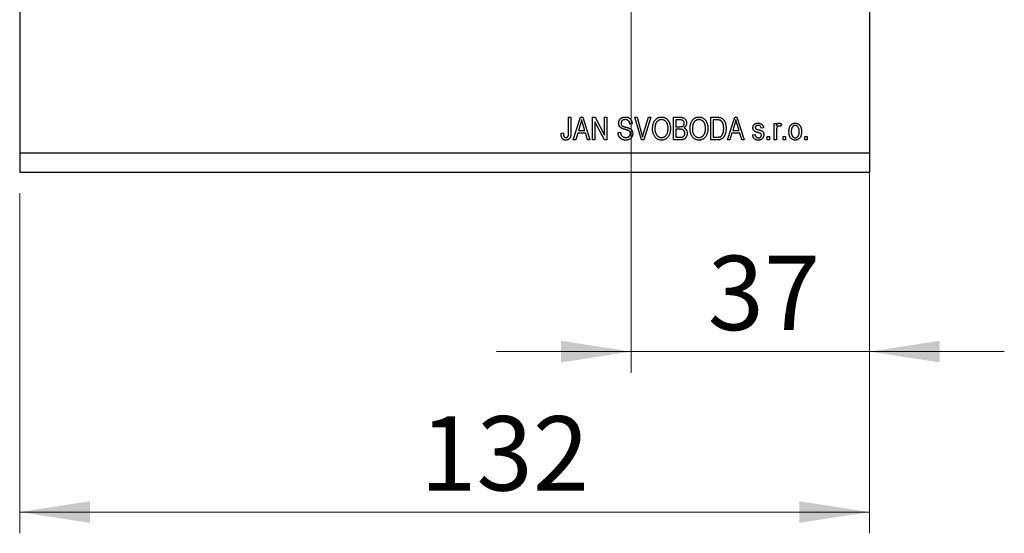
# Model space of a CAD drawing. Units: millimetres. Extents: x 15 to 415, y 5 to 292.
# Drawn here: x 236 to 282, y 182 to 206 of the extents above; entities that cross this region are included whole.
import ezdxf

# ---------------------------------------------------------------- set-up
doc = ezdxf.new("R2010")
doc.units = ezdxf.units.MM
doc.styles.add('SLDTEXTSTYLE0', font='TXT', dxfattribs={"width": 0.75})
doc.dimstyles.new('SLDDIMSTYLE0', dxfattribs={"dimtxt": 3.5, "dimasz": 3.302, "dimexe": 0, "dimexo": 0.0625, "dimgap": 0.875, "dimtad": 1, "dimdec": 0, "dimlfac": 3.3, "dimrnd": 1e-09, "dimzin": 12, "dimdsep": 46, "dimtxsty": 'SLDTEXTSTYLE0', "dimsah": 1, "dimcen": 0.09, "dimadec": 0, "dimazin": 3, "dimtfac": 1, "dimtdec": 0, "dimtofl": 0, "dimtmove": 0, "dimatfit": 3, "dimfxl": 1, "dimfrac": 2, "dimtolj": 1, "dimtzin": 12, "dimarcsym": 0})
doc.dimstyles.new('SLDDIMSTYLE3', dxfattribs={"dimtxt": 3.5, "dimasz": 3.302, "dimexe": 0, "dimexo": 0.0625, "dimgap": 0.875, "dimtad": 1, "dimdec": 0, "dimlfac": 3.3, "dimrnd": 1e-09, "dimzin": 12, "dimdsep": 46, "dimtxsty": 'SLDTEXTSTYLE0', "dimsah": 1, "dimcen": 0.09, "dimadec": 0, "dimazin": 3, "dimtfac": 1, "dimtdec": 0, "dimtmove": 0, "dimatfit": 0, "dimfxl": 1, "dimfrac": 2, "dimtolj": 1, "dimtzin": 12, "dimarcsym": 0})

# ---------------------------------------------------------------- blocks, each defined once
blk = doc.blocks.new('_D_7')
at = {"color": 7, "linetype": 'Continuous', "lineweight": 0}
for p, q in [((275.94, 239.349), (275.94, 189.384)), ((264.728, 219.046), (264.728, 189.384)), ((264.728, 190.384), (258.378, 190.384)), ((264.728, 190.384), (275.94, 190.384)), ((275.94, 190.384), (282.29, 190.384))]:
    blk.add_line(p, q, dxfattribs=at)
at = {"color": 7, "linetype": 'Continuous', "lineweight": 18}
for points in [[(264.728, 190.384), (261.426, 190.892), (261.426, 189.876)], [(275.94, 190.384), (279.242, 189.876), (279.242, 190.892)]]:
    blk.add_solid(points, dxfattribs=at)
at = {"color": 7, "linetype": 'Continuous', "lineweight": 18, "insert": (268.325, 194.896), "char_height": 3.5, "attachment_point": 1, "style": 'SLDTEXTSTYLE0'}
blk.add_mtext('37', dxfattribs=at)
blk = doc.blocks.new('_D_8')
at = {"color": 7, "linetype": 'Continuous', "lineweight": 0}
for p, q in [((275.94, 240.258), (275.94, 181.833)), ((235.94, 197.833), (235.94, 181.833)), ((235.94, 182.833), (275.94, 182.833))]:
    blk.add_line(p, q, dxfattribs=at)
at = {"color": 7, "linetype": 'Continuous', "lineweight": 18}
for points in [[(235.94, 182.833), (239.242, 182.325), (239.242, 183.341)], [(275.94, 182.833), (272.638, 183.341), (272.638, 182.325)]]:
    blk.add_solid(points, dxfattribs=at)
at = {"color": 7, "linetype": 'Continuous', "lineweight": 18, "insert": (254.793, 187.345), "char_height": 3.5, "attachment_point": 1, "style": 'SLDTEXTSTYLE0'}
blk.add_mtext('132', dxfattribs=at)

msp = doc.modelspace()

# ---------------------------------------------------------------- linework, layer by layer
at = {"color": 7, "linetype": 'Continuous', "lineweight": 25}
for p, q in [((235.94, 240.349), (235.94, 199.743)), ((275.94, 240.349), (275.94, 199.743)), ((261.78, 201.409), (261.89, 201.409)), ((261.78, 200.681), (261.78, 201.409)), ((261.89, 201.409), (261.89, 200.689)), ((262.001, 200.349), (262.339, 201.409)), ((262.339, 201.409), (262.447, 201.409)), ((262.447, 201.409), (262.786, 200.349)), ((262.91, 201.409), (263.027, 201.409)), ((262.91, 200.349), (262.91, 201.409)), ((263.467, 200.349), (263.02, 201.193)), ((263.02, 201.193), (263.02, 200.349)), ((263.027, 201.409), (263.474, 200.564)), ((263.474, 201.409), (263.585, 201.409)), ((263.474, 200.564), (263.474, 201.409)), ((263.585, 201.409), (263.585, 200.349)), ((264.89, 201.409), (265.003, 201.409)), ((265.207, 200.349), (264.89, 201.409)), ((265.003, 201.409), (265.216, 200.64)), ((265.305, 200.64), (265.541, 201.409)), ((265.655, 201.409), (265.321, 200.349)), ((265.541, 201.409), (265.655, 201.409)), ((266.711, 201.409), (267.04, 201.409)), ((266.711, 200.349), (266.711, 201.409)), ((267.002, 201.285), (266.822, 201.285)), ((266.822, 201.285), (266.822, 200.968)), ((268.474, 201.409), (268.773, 201.409)), ((268.474, 200.349), (268.474, 201.409)), ((268.771, 201.285), (268.585, 201.285)), ((268.585, 201.285), (268.585, 200.473)), ((269.26, 200.349), (269.598, 201.409)), ((269.598, 201.409), (269.706, 201.409)), ((269.706, 201.409), (270.045, 200.349)), ((262.344, 201.098), (262.244, 200.789)), ((262.244, 200.789), (262.542, 200.789)), ((262.542, 200.789), (262.453, 201.081)), ((264.108, 200.693), (264.218, 200.707)), ((264.769, 201.106), (264.659, 201.092)), ((266.822, 200.968), (267.016, 200.968)), ((266.822, 200.845), (266.822, 200.473)), ((267.025, 200.845), (266.822, 200.845)), ((269.603, 201.098), (269.503, 200.789)), ((269.503, 200.789), (269.801, 200.789)), ((269.801, 200.789), (269.712, 201.081)), ((270.954, 200.913), (270.844, 200.9)), ((271.45, 201.12), (271.56, 201.12)), ((271.45, 200.349), (271.45, 201.12)), ((271.56, 201.12), (271.56, 200.997)), ((271.56, 200.749), (271.56, 200.349)), ((271.794, 201.092), (271.753, 200.982)), ((261.422, 200.665), (261.532, 200.679)), ((262.115, 200.349), (262.001, 200.349)), ((262.208, 200.665), (262.115, 200.349)), ((262.578, 200.665), (262.208, 200.665)), ((262.671, 200.349), (262.578, 200.665)), ((262.786, 200.349), (262.671, 200.349)), ((263.02, 200.349), (262.91, 200.349)), ((263.585, 200.349), (263.467, 200.349)), ((265.321, 200.349), (265.207, 200.349)), ((267.038, 200.349), (266.711, 200.349)), ((266.822, 200.473), (267.04, 200.473)), ((268.787, 200.349), (268.474, 200.349)), ((268.585, 200.473), (268.774, 200.473)), ((269.374, 200.349), (269.26, 200.349)), ((269.467, 200.665), (269.374, 200.349)), ((269.837, 200.665), (269.467, 200.665)), ((269.93, 200.349), (269.837, 200.665)), ((270.045, 200.349), (269.93, 200.349)), ((270.444, 200.583), (270.554, 200.597)), ((271.133, 200.5), (271.243, 200.5)), ((271.133, 200.349), (271.133, 200.5)), ((271.243, 200.349), (271.133, 200.349)), ((271.243, 200.5), (271.243, 200.349)), ((271.56, 200.349), (271.45, 200.349)), ((271.877, 200.5), (271.987, 200.5)), ((271.877, 200.349), (271.877, 200.5)), ((271.987, 200.349), (271.877, 200.349)), ((271.987, 200.5), (271.987, 200.349)), ((272.896, 200.5), (273.006, 200.5)), ((272.896, 200.349), (272.896, 200.5)), ((273.006, 200.349), (272.896, 200.349)), ((273.006, 200.5), (273.006, 200.349)), ((235.94, 199.743), (275.94, 199.743)), ((235.94, 199.743), (235.94, 198.833)), ((275.94, 199.743), (275.94, 198.833)), ((235.94, 198.833), (275.94, 198.833))]:
    msp.add_line(p, q, dxfattribs=at)
for points, knots in [([(262.393, 201.299), (262.39, 201.282), (262.384, 201.248), (262.372, 201.198), (262.359, 201.148), (262.349, 201.115), (262.344, 201.098)], [0, 0, 0, 0, 0.248875, 0.49742, 0.747941, 1, 1, 1, 1]), ([(262.453, 201.081), (262.45, 201.092), (262.444, 201.113), (262.434, 201.144), (262.426, 201.174), (262.418, 201.202), (262.411, 201.228), (262.404, 201.253), (262.398, 201.276), (262.395, 201.292), (262.393, 201.299)], [0, 0, 0, 0, 0.151074, 0.29495, 0.430719, 0.55996, 0.681357, 0.794418, 0.901243, 1, 1, 1, 1]), ([(264.136, 201.132), (264.136, 201.143), (264.136, 201.163), (264.14, 201.193), (264.147, 201.222), (264.156, 201.249), (264.168, 201.275), (264.182, 201.298), (264.199, 201.321), (264.219, 201.342), (264.24, 201.361), (264.264, 201.378), (264.289, 201.392), (264.317, 201.403), (264.346, 201.412), (264.377, 201.418), (264.409, 201.422), (264.432, 201.423), (264.443, 201.423)], [0, 0, 0, 0, 0.065534, 0.128827, 0.189955, 0.249648, 0.308248, 0.366796, 0.425501, 0.485892, 0.546682, 0.606687, 0.667522, 0.729426, 0.793138, 0.859027, 0.927697, 1, 1, 1, 1]), ([(264.447, 201.299), (264.439, 201.299), (264.424, 201.299), (264.401, 201.296), (264.38, 201.293), (264.361, 201.288), (264.343, 201.281), (264.326, 201.273), (264.311, 201.263), (264.297, 201.252), (264.285, 201.24), (264.274, 201.227), (264.265, 201.213), (264.258, 201.198), (264.253, 201.182), (264.249, 201.166), (264.246, 201.148), (264.246, 201.136), (264.246, 201.13)], [0, 0, 0, 0, 0.080424, 0.155448, 0.227487, 0.294949, 0.359799, 0.42102, 0.481902, 0.540608, 0.598482, 0.655152, 0.710201, 0.765597, 0.821722, 0.879164, 0.938369, 1, 1, 1, 1]), ([(264.443, 201.423), (264.459, 201.423), (264.49, 201.422), (264.534, 201.415), (264.575, 201.403), (264.613, 201.386), (264.648, 201.364), (264.678, 201.339), (264.705, 201.309), (264.727, 201.275), (264.745, 201.237), (264.758, 201.196), (264.767, 201.152), (264.768, 201.122), (264.769, 201.106)], [0, 0, 0, 0, 0.091915, 0.17935, 0.26276, 0.343825, 0.423054, 0.500154, 0.577402, 0.656471, 0.73765, 0.820878, 0.907923, 1, 1, 1, 1]), ([(264.659, 201.092), (264.658, 201.101), (264.657, 201.117), (264.652, 201.141), (264.647, 201.163), (264.64, 201.184), (264.631, 201.203), (264.621, 201.22), (264.61, 201.235), (264.597, 201.248), (264.583, 201.26), (264.568, 201.271), (264.551, 201.28), (264.533, 201.287), (264.513, 201.292), (264.492, 201.296), (264.47, 201.299), (264.455, 201.299), (264.447, 201.299)], [0, 0, 0, 0, 0.076573, 0.149323, 0.217219, 0.282087, 0.343266, 0.402231, 0.458477, 0.514151, 0.569073, 0.624353, 0.681191, 0.739404, 0.79983, 0.862831, 0.929646, 1, 1, 1, 1]), ([(265.733, 200.865), (265.734, 200.887), (265.734, 200.929), (265.74, 200.991), (265.749, 201.048), (265.762, 201.102), (265.78, 201.152), (265.8, 201.198), (265.825, 201.24), (265.853, 201.279), (265.884, 201.313), (265.917, 201.342), (265.952, 201.367), (265.989, 201.387), (266.027, 201.404), (266.068, 201.415), (266.111, 201.422), (266.139, 201.423), (266.154, 201.423)], [0, 0, 0, 0, 0.083192, 0.162005, 0.236269, 0.306625, 0.373626, 0.437744, 0.499734, 0.560167, 0.618836, 0.675015, 0.729697, 0.783009, 0.835913, 0.889445, 0.943947, 1, 1, 1, 1]), ([(266.155, 201.299), (266.144, 201.299), (266.122, 201.298), (266.09, 201.293), (266.06, 201.285), (266.031, 201.273), (266.003, 201.258), (265.978, 201.239), (265.953, 201.218), (265.931, 201.193), (265.91, 201.164), (265.892, 201.132), (265.877, 201.096), (265.865, 201.056), (265.855, 201.013), (265.849, 200.966), (265.844, 200.916), (265.844, 200.881), (265.844, 200.863)], [0, 0, 0, 0, 0.054969, 0.108359, 0.160164, 0.211332, 0.262853, 0.314982, 0.369007, 0.424781, 0.482962, 0.543587, 0.607945, 0.675928, 0.749003, 0.827141, 0.910502, 1, 1, 1, 1]), ([(266.154, 201.423), (266.164, 201.423), (266.183, 201.422), (266.211, 201.419), (266.238, 201.414), (266.265, 201.407), (266.292, 201.398), (266.317, 201.387), (266.342, 201.374), (266.366, 201.359), (266.39, 201.342), (266.412, 201.323), (266.433, 201.302), (266.452, 201.279), (266.471, 201.255), (266.488, 201.229), (266.503, 201.2), (266.518, 201.171), (266.531, 201.139), (266.543, 201.106), (266.552, 201.072), (266.56, 201.036), (266.566, 200.998), (266.571, 200.96), (266.573, 200.919), (266.573, 200.892), (266.574, 200.878)], [0, 0, 0, 0, 0.037493, 0.074051, 0.110413, 0.146291, 0.182367, 0.218677, 0.255075, 0.292241, 0.329654, 0.367533, 0.405691, 0.44454, 0.484076, 0.524715, 0.566402, 0.609668, 0.653909, 0.699182, 0.745579, 0.793405, 0.842405, 0.893353, 0.945746, 1, 1, 1, 1]), ([(266.417, 201.121), (266.411, 201.134), (266.399, 201.16), (266.374, 201.194), (266.345, 201.225), (266.311, 201.251), (266.275, 201.273), (266.237, 201.288), (266.196, 201.297), (266.169, 201.298), (266.155, 201.299)], [0, 0, 0, 0, 0.129089, 0.2551, 0.379866, 0.506891, 0.632519, 0.754842, 0.876522, 1, 1, 1, 1]), ([(267.221, 201.125), (267.221, 201.134), (267.22, 201.152), (267.216, 201.177), (267.209, 201.199), (267.199, 201.219), (267.187, 201.237), (267.172, 201.251), (267.156, 201.263), (267.14, 201.27), (267.127, 201.275), (267.114, 201.277), (267.1, 201.28), (267.084, 201.282), (267.066, 201.284), (267.046, 201.284), (267.025, 201.285), (267.01, 201.285), (267.002, 201.285)], [0, 0, 0, 0, 0.085948, 0.164661, 0.239182, 0.309237, 0.376694, 0.440748, 0.503296, 0.566661, 0.601121, 0.640939, 0.686627, 0.737398, 0.794189, 0.856941, 0.92576, 1, 1, 1, 1]), ([(267.04, 201.409), (267.048, 201.409), (267.064, 201.409), (267.087, 201.407), (267.109, 201.405), (267.129, 201.402), (267.149, 201.398), (267.166, 201.393), (267.183, 201.386), (267.203, 201.377), (267.227, 201.362), (267.252, 201.341), (267.275, 201.314), (267.295, 201.285), (267.311, 201.252), (267.323, 201.217), (267.33, 201.18), (267.331, 201.155), (267.331, 201.143)], [0, 0, 0, 0, 0.05442, 0.106052, 0.154973, 0.201284, 0.245208, 0.286348, 0.325968, 0.363668, 0.436758, 0.511236, 0.587699, 0.668229, 0.750489, 0.832258, 0.914607, 1, 1, 1, 1]), ([(267.496, 200.865), (267.497, 200.887), (267.498, 200.929), (267.503, 200.991), (267.513, 201.048), (267.526, 201.102), (267.543, 201.152), (267.563, 201.198), (267.588, 201.24), (267.616, 201.279), (267.647, 201.313), (267.68, 201.342), (267.715, 201.367), (267.752, 201.387), (267.791, 201.404), (267.831, 201.415), (267.874, 201.422), (267.903, 201.423), (267.917, 201.423)], [0, 0, 0, 0, 0.083192, 0.162005, 0.236269, 0.306625, 0.373626, 0.437744, 0.499734, 0.560167, 0.618836, 0.675015, 0.729697, 0.783009, 0.835913, 0.889445, 0.943947, 1, 1, 1, 1]), ([(267.918, 201.299), (267.907, 201.299), (267.885, 201.298), (267.853, 201.293), (267.823, 201.285), (267.794, 201.273), (267.767, 201.258), (267.741, 201.239), (267.716, 201.218), (267.694, 201.193), (267.673, 201.164), (267.655, 201.132), (267.64, 201.096), (267.628, 201.056), (267.618, 201.013), (267.612, 200.966), (267.607, 200.916), (267.607, 200.881), (267.607, 200.863)], [0, 0, 0, 0, 0.054969, 0.108359, 0.160164, 0.211332, 0.262853, 0.314982, 0.369007, 0.424781, 0.482962, 0.543587, 0.607945, 0.675928, 0.749003, 0.827141, 0.910502, 1, 1, 1, 1]), ([(267.917, 201.423), (267.927, 201.423), (267.946, 201.422), (267.974, 201.419), (268.002, 201.414), (268.028, 201.407), (268.055, 201.398), (268.08, 201.387), (268.105, 201.374), (268.129, 201.359), (268.153, 201.342), (268.175, 201.323), (268.196, 201.302), (268.215, 201.279), (268.234, 201.255), (268.251, 201.229), (268.267, 201.2), (268.281, 201.171), (268.294, 201.139), (268.306, 201.106), (268.315, 201.072), (268.323, 201.036), (268.329, 200.998), (268.334, 200.96), (268.336, 200.919), (268.337, 200.892), (268.337, 200.878)], [0, 0, 0, 0, 0.037493, 0.074051, 0.110413, 0.146291, 0.182367, 0.218677, 0.255075, 0.292241, 0.329654, 0.367533, 0.405691, 0.44454, 0.484076, 0.524715, 0.566402, 0.609668, 0.653909, 0.699182, 0.745579, 0.793405, 0.842405, 0.893353, 0.945746, 1, 1, 1, 1]), ([(268.18, 201.121), (268.174, 201.134), (268.162, 201.16), (268.137, 201.194), (268.108, 201.225), (268.074, 201.251), (268.038, 201.273), (268, 201.288), (267.959, 201.297), (267.932, 201.298), (267.918, 201.299)], [0, 0, 0, 0, 0.129089, 0.2551, 0.379866, 0.506891, 0.632519, 0.754842, 0.876522, 1, 1, 1, 1]), ([(268.921, 201.264), (268.917, 201.266), (268.908, 201.27), (268.893, 201.274), (268.877, 201.277), (268.859, 201.28), (268.84, 201.282), (268.818, 201.284), (268.795, 201.285), (268.779, 201.285), (268.771, 201.285)], [0, 0, 0, 0, 0.089406, 0.188125, 0.296701, 0.415541, 0.544795, 0.685025, 0.837611, 1, 1, 1, 1]), ([(268.773, 201.409), (268.782, 201.409), (268.8, 201.409), (268.825, 201.408), (268.849, 201.407), (268.871, 201.405), (268.891, 201.402), (268.91, 201.399), (268.926, 201.394), (268.937, 201.391), (268.942, 201.39)], [0, 0, 0, 0, 0.157769, 0.306832, 0.444685, 0.574038, 0.693806, 0.805229, 0.906553, 1, 1, 1, 1]), ([(269.08, 200.886), (269.08, 200.899), (269.08, 200.925), (269.078, 200.962), (269.075, 200.997), (269.07, 201.03), (269.064, 201.061), (269.056, 201.089), (269.047, 201.116), (269.036, 201.14), (269.025, 201.162), (269.012, 201.183), (268.999, 201.201), (268.985, 201.218), (268.97, 201.232), (268.955, 201.245), (268.938, 201.256), (268.927, 201.261), (268.921, 201.264)], [0, 0, 0, 0, 0.0910577, 0.1772717, 0.2587565, 0.3352399, 0.4078329, 0.4759036, 0.5405673, 0.6013885, 0.6592482, 0.713941, 0.7659927, 0.816126, 0.8639755, 0.9102873, 0.9552761, 1, 1, 1, 1]), ([(268.942, 201.39), (268.954, 201.385), (268.979, 201.375), (269.014, 201.355), (269.045, 201.328), (269.074, 201.297), (269.1, 201.261), (269.124, 201.221), (269.144, 201.176), (269.161, 201.126), (269.174, 201.073), (269.184, 201.014), (269.19, 200.951), (269.19, 200.907), (269.191, 200.885)], [0, 0, 0, 0, 0.06613, 0.132306, 0.200143, 0.270995, 0.345232, 0.422746, 0.504203, 0.590818, 0.683013, 0.781266, 0.886884, 1, 1, 1, 1]), ([(269.652, 201.299), (269.649, 201.282), (269.643, 201.248), (269.631, 201.198), (269.618, 201.148), (269.608, 201.115), (269.603, 201.098)], [0, 0, 0, 0, 0.2488752, 0.4974197, 0.7479413, 1, 1, 1, 1]), ([(269.712, 201.081), (269.709, 201.092), (269.703, 201.113), (269.693, 201.144), (269.685, 201.174), (269.677, 201.202), (269.67, 201.228), (269.663, 201.253), (269.657, 201.276), (269.654, 201.292), (269.652, 201.299)], [0, 0, 0, 0, 0.151074, 0.29495, 0.430719, 0.55996, 0.681357, 0.794418, 0.901243, 1, 1, 1, 1]), ([(264.422, 200.841), (264.412, 200.844), (264.392, 200.849), (264.365, 200.858), (264.339, 200.866), (264.316, 200.875), (264.295, 200.884), (264.277, 200.893), (264.26, 200.902), (264.241, 200.914), (264.221, 200.931), (264.199, 200.953), (264.18, 200.978), (264.164, 201.005), (264.151, 201.034), (264.142, 201.065), (264.136, 201.098), (264.136, 201.121), (264.136, 201.132)], [0, 0, 0, 0, 0.069613, 0.134156, 0.194122, 0.24927, 0.300398, 0.34646, 0.388252, 0.425903, 0.496106, 0.565535, 0.634846, 0.704759, 0.775666, 0.847725, 0.922418, 1, 1, 1, 1]), ([(264.218, 200.707), (264.22, 200.693), (264.223, 200.666), (264.231, 200.629), (264.242, 200.597), (264.256, 200.568), (264.274, 200.545), (264.294, 200.523), (264.318, 200.504), (264.344, 200.488), (264.374, 200.475), (264.405, 200.466), (264.438, 200.46), (264.461, 200.459), (264.472, 200.459)], [0, 0, 0, 0, 0.106713, 0.202383, 0.287988, 0.365132, 0.438155, 0.511442, 0.587093, 0.665986, 0.746839, 0.82888, 0.91253, 1, 1, 1, 1]), ([(264.246, 201.13), (264.246, 201.119), (264.247, 201.098), (264.253, 201.069), (264.264, 201.043), (264.275, 201.029), (264.28, 201.022)], [0, 0, 0, 0, 0.283774, 0.539584, 0.775645, 1, 1, 1, 1]), ([(264.28, 201.022), (264.284, 201.019), (264.291, 201.012), (264.305, 201.003), (264.321, 200.994), (264.341, 200.985), (264.363, 200.976), (264.389, 200.968), (264.418, 200.959), (264.438, 200.954), (264.449, 200.952)], [0, 0, 0, 0, 0.075016, 0.16293, 0.264674, 0.38097, 0.512309, 0.658221, 0.820832, 1, 1, 1, 1]), ([(264.687, 200.64), (264.686, 200.648), (264.686, 200.663), (264.682, 200.685), (264.675, 200.705), (264.666, 200.723), (264.654, 200.74), (264.64, 200.756), (264.623, 200.769), (264.606, 200.779), (264.59, 200.787), (264.575, 200.793), (264.557, 200.8), (264.536, 200.808), (264.512, 200.815), (264.484, 200.823), (264.454, 200.832), (264.433, 200.838), (264.422, 200.841)], [0, 0, 0, 0, 0.062827, 0.122373, 0.180384, 0.236489, 0.292629, 0.350398, 0.410193, 0.473423, 0.510212, 0.55528, 0.608473, 0.669857, 0.740038, 0.817917, 0.904812, 1, 1, 1, 1]), ([(264.449, 200.952), (264.46, 200.949), (264.48, 200.944), (264.509, 200.937), (264.536, 200.93), (264.56, 200.923), (264.582, 200.916), (264.601, 200.909), (264.618, 200.904), (264.628, 200.899), (264.633, 200.897)], [0, 0, 0, 0, 0.169324, 0.325355, 0.468916, 0.600312, 0.718846, 0.824985, 0.918758, 1, 1, 1, 1]), ([(264.633, 200.897), (264.646, 200.891), (264.671, 200.879), (264.704, 200.855), (264.733, 200.828), (264.756, 200.797), (264.775, 200.763), (264.787, 200.726), (264.795, 200.686), (264.796, 200.658), (264.797, 200.644)], [0, 0, 0, 0, 0.133785, 0.259385, 0.380822, 0.499531, 0.618358, 0.739896, 0.866296, 1, 1, 1, 1]), ([(265.841, 200.501), (265.832, 200.514), (265.815, 200.539), (265.793, 200.58), (265.775, 200.623), (265.76, 200.668), (265.748, 200.714), (265.739, 200.763), (265.734, 200.813), (265.734, 200.848), (265.733, 200.865)], [0, 0, 0, 0, 0.119867, 0.239024, 0.359553, 0.481559, 0.605468, 0.732968, 0.86425, 1, 1, 1, 1]), ([(265.844, 200.863), (265.844, 200.848), (265.845, 200.817), (265.849, 200.773), (265.856, 200.732), (265.866, 200.693), (265.878, 200.657), (265.893, 200.623), (265.912, 200.593), (265.933, 200.565), (265.956, 200.54), (265.98, 200.518), (266.006, 200.5), (266.033, 200.485), (266.061, 200.473), (266.091, 200.465), (266.121, 200.46), (266.142, 200.459), (266.153, 200.459)], [0, 0, 0, 0, 0.082017, 0.159413, 0.233007, 0.303189, 0.369972, 0.434191, 0.496709, 0.558209, 0.618081, 0.675083, 0.730108, 0.783898, 0.837076, 0.890419, 0.944387, 1, 1, 1, 1]), ([(266.153, 200.459), (266.163, 200.459), (266.185, 200.46), (266.216, 200.465), (266.246, 200.473), (266.274, 200.485), (266.302, 200.5), (266.327, 200.519), (266.352, 200.541), (266.375, 200.566), (266.396, 200.594), (266.414, 200.626), (266.429, 200.661), (266.442, 200.699), (266.452, 200.74), (266.458, 200.784), (266.463, 200.832), (266.463, 200.864), (266.463, 200.881)], [0, 0, 0, 0, 0.054923, 0.108603, 0.161037, 0.212985, 0.265687, 0.319158, 0.374573, 0.432544, 0.492438, 0.554208, 0.618546, 0.686302, 0.757779, 0.833642, 0.914413, 1, 1, 1, 1]), ([(266.463, 200.881), (266.463, 200.892), (266.463, 200.914), (266.461, 200.946), (266.457, 200.977), (266.452, 201.008), (266.446, 201.037), (266.438, 201.066), (266.428, 201.094), (266.421, 201.112), (266.417, 201.121)], [0, 0, 0, 0, 0.1348306, 0.2655523, 0.3942179, 0.5192746, 0.6422304, 0.7628424, 0.8821514, 1, 1, 1, 1]), ([(266.574, 200.878), (266.573, 200.859), (266.573, 200.822), (266.568, 200.767), (266.559, 200.715), (266.548, 200.666), (266.532, 200.62), (266.514, 200.576), (266.492, 200.535), (266.474, 200.509), (266.466, 200.497)], [0, 0, 0, 0, 0.141691, 0.277461, 0.407496, 0.532719, 0.653726, 0.77106, 0.88631, 1, 1, 1, 1]), ([(267.016, 200.968), (267.028, 200.969), (267.05, 200.969), (267.079, 200.971), (267.104, 200.973), (267.118, 200.977), (267.125, 200.979)], [0, 0, 0, 0, 0.323109, 0.597491, 0.821786, 1, 1, 1, 1]), ([(267.249, 200.659), (267.248, 200.669), (267.248, 200.688), (267.243, 200.715), (267.235, 200.74), (267.224, 200.763), (267.211, 200.783), (267.195, 200.8), (267.177, 200.814), (267.16, 200.824), (267.145, 200.83), (267.132, 200.834), (267.118, 200.837), (267.102, 200.84), (267.085, 200.842), (267.066, 200.843), (267.046, 200.845), (267.032, 200.845), (267.025, 200.845)], [0, 0, 0, 0, 0.088178, 0.170396, 0.247855, 0.322312, 0.393986, 0.462693, 0.530459, 0.59895, 0.634998, 0.674841, 0.718975, 0.766637, 0.818461, 0.874566, 0.935074, 1, 1, 1, 1]), ([(267.125, 200.979), (267.132, 200.981), (267.146, 200.986), (267.166, 200.998), (267.182, 201.012), (267.197, 201.029), (267.208, 201.048), (267.216, 201.071), (267.22, 201.097), (267.221, 201.116), (267.221, 201.125)], [0, 0, 0, 0, 0.123212, 0.240699, 0.354261, 0.466954, 0.584282, 0.710552, 0.847809, 1, 1, 1, 1]), ([(267.331, 201.143), (267.331, 201.131), (267.33, 201.108), (267.324, 201.074), (267.314, 201.042), (267.301, 201.013), (267.284, 200.985), (267.263, 200.96), (267.24, 200.938), (267.222, 200.926), (267.213, 200.92)], [0, 0, 0, 0, 0.1333787, 0.2619252, 0.3867491, 0.5114365, 0.6336363, 0.7543578, 0.8757685, 1, 1, 1, 1]), ([(267.213, 200.92), (267.224, 200.915), (267.245, 200.905), (267.274, 200.883), (267.299, 200.857), (267.321, 200.825), (267.338, 200.79), (267.35, 200.75), (267.358, 200.706), (267.358, 200.676), (267.359, 200.66)], [0, 0, 0, 0, 0.113496, 0.225999, 0.339269, 0.458403, 0.582829, 0.712887, 0.851211, 1, 1, 1, 1]), ([(267.604, 200.501), (267.595, 200.514), (267.578, 200.539), (267.556, 200.58), (267.538, 200.623), (267.523, 200.668), (267.511, 200.714), (267.503, 200.763), (267.497, 200.813), (267.497, 200.848), (267.496, 200.865)], [0, 0, 0, 0, 0.119867, 0.239024, 0.359553, 0.481559, 0.605468, 0.732968, 0.86425, 1, 1, 1, 1]), ([(267.607, 200.863), (267.607, 200.848), (267.608, 200.817), (267.612, 200.773), (267.619, 200.732), (267.629, 200.693), (267.641, 200.657), (267.657, 200.623), (267.675, 200.593), (267.696, 200.565), (267.719, 200.54), (267.744, 200.518), (267.769, 200.5), (267.796, 200.485), (267.824, 200.473), (267.854, 200.465), (267.884, 200.46), (267.905, 200.459), (267.916, 200.459)], [0, 0, 0, 0, 0.082017, 0.159413, 0.233007, 0.303189, 0.369972, 0.434191, 0.496709, 0.558209, 0.618081, 0.675083, 0.730108, 0.783898, 0.837076, 0.890419, 0.944387, 1, 1, 1, 1]), ([(267.916, 200.459), (267.927, 200.459), (267.948, 200.46), (267.979, 200.465), (268.009, 200.473), (268.037, 200.485), (268.065, 200.5), (268.091, 200.519), (268.115, 200.541), (268.138, 200.566), (268.159, 200.594), (268.177, 200.626), (268.192, 200.661), (268.205, 200.699), (268.215, 200.74), (268.221, 200.784), (268.226, 200.832), (268.226, 200.864), (268.227, 200.881)], [0, 0, 0, 0, 0.054923, 0.108603, 0.161037, 0.212985, 0.265687, 0.319158, 0.374573, 0.432544, 0.492438, 0.554208, 0.618546, 0.686302, 0.757779, 0.833642, 0.914413, 1, 1, 1, 1]), ([(268.227, 200.881), (268.226, 200.892), (268.226, 200.914), (268.224, 200.946), (268.22, 200.977), (268.216, 201.008), (268.209, 201.037), (268.201, 201.066), (268.192, 201.094), (268.184, 201.112), (268.18, 201.121)], [0, 0, 0, 0, 0.134831, 0.265552, 0.394218, 0.519275, 0.64223, 0.762842, 0.882151, 1, 1, 1, 1]), ([(268.337, 200.878), (268.336, 200.859), (268.336, 200.822), (268.331, 200.767), (268.322, 200.715), (268.311, 200.666), (268.295, 200.62), (268.277, 200.576), (268.255, 200.535), (268.237, 200.509), (268.229, 200.497)], [0, 0, 0, 0, 0.141691, 0.277461, 0.407496, 0.532719, 0.653726, 0.77106, 0.88631, 1, 1, 1, 1]), ([(269.191, 200.885), (269.191, 200.87), (269.19, 200.841), (269.188, 200.799), (269.184, 200.758), (269.178, 200.719), (269.17, 200.681), (269.161, 200.645), (269.151, 200.611), (269.138, 200.579), (269.125, 200.549), (269.11, 200.521), (269.095, 200.495), (269.078, 200.472), (269.061, 200.451), (269.043, 200.432), (269.023, 200.415), (269.003, 200.401), (268.981, 200.388), (268.958, 200.378), (268.934, 200.369), (268.907, 200.361), (268.88, 200.356), (268.85, 200.352), (268.819, 200.349), (268.798, 200.349), (268.787, 200.349)], [0, 0, 0, 0, 0.057755, 0.113614, 0.16712, 0.218946, 0.268664, 0.316897, 0.363577, 0.408777, 0.452021, 0.493346, 0.532766, 0.569964, 0.605778, 0.64024, 0.67339, 0.705743, 0.737921, 0.771071, 0.805292, 0.840967, 0.878091, 0.916771, 0.957451, 1, 1, 1, 1]), ([(269.038, 200.627), (269.042, 200.636), (269.049, 200.655), (269.057, 200.684), (269.064, 200.715), (269.07, 200.746), (269.075, 200.779), (269.078, 200.814), (269.08, 200.85), (269.08, 200.874), (269.08, 200.886)], [0, 0, 0, 0, 0.1116457, 0.2264259, 0.3444741, 0.4664619, 0.5931634, 0.7242448, 0.8597655, 1, 1, 1, 1]), ([(270.458, 200.914), (270.458, 200.922), (270.459, 200.937), (270.462, 200.96), (270.466, 200.982), (270.474, 201.003), (270.483, 201.022), (270.494, 201.04), (270.507, 201.057), (270.522, 201.073), (270.539, 201.087), (270.558, 201.1), (270.578, 201.11), (270.6, 201.119), (270.624, 201.126), (270.649, 201.13), (270.675, 201.133), (270.693, 201.134), (270.702, 201.134)], [0, 0, 0, 0, 0.0644363, 0.1258667, 0.1859381, 0.2442597, 0.3015808, 0.3585695, 0.4164512, 0.4759233, 0.5359947, 0.5958276, 0.6573018, 0.7202999, 0.7854602, 0.8533603, 0.9245748, 1, 1, 1, 1]), ([(270.728, 200.677), (270.718, 200.68), (270.699, 200.686), (270.671, 200.695), (270.646, 200.703), (270.623, 200.712), (270.603, 200.72), (270.585, 200.727), (270.57, 200.734), (270.553, 200.743), (270.534, 200.755), (270.514, 200.772), (270.497, 200.791), (270.483, 200.812), (270.472, 200.835), (270.464, 200.86), (270.459, 200.887), (270.458, 200.905), (270.458, 200.914)], [0, 0, 0, 0, 0.080348, 0.154086, 0.221746, 0.283008, 0.338429, 0.387637, 0.431089, 0.468395, 0.535347, 0.601101, 0.665615, 0.730436, 0.795703, 0.861629, 0.92964, 1, 1, 1, 1]), ([(270.706, 201.024), (270.695, 201.023), (270.675, 201.023), (270.646, 201.018), (270.622, 201.01), (270.602, 200.998), (270.587, 200.984), (270.576, 200.967), (270.569, 200.949), (270.568, 200.936), (270.568, 200.929)], [0, 0, 0, 0, 0.174448, 0.326882, 0.461347, 0.581638, 0.691071, 0.792789, 0.893938, 1, 1, 1, 1]), ([(270.568, 200.929), (270.568, 200.923), (270.569, 200.91), (270.576, 200.893), (270.587, 200.877), (270.598, 200.869), (270.603, 200.865)], [0, 0, 0, 0, 0.253335, 0.496023, 0.737057, 1, 1, 1, 1]), ([(270.603, 200.865), (270.605, 200.864), (270.61, 200.861), (270.619, 200.857), (270.631, 200.852), (270.645, 200.847), (270.662, 200.841), (270.681, 200.835), (270.703, 200.828), (270.718, 200.823), (270.727, 200.821)], [0, 0, 0, 0, 0.056472, 0.132657, 0.228152, 0.343167, 0.4768, 0.631658, 0.805172, 1, 1, 1, 1]), ([(270.702, 201.134), (270.714, 201.133), (270.737, 201.133), (270.77, 201.128), (270.801, 201.12), (270.829, 201.108), (270.855, 201.095), (270.878, 201.078), (270.898, 201.059), (270.914, 201.038), (270.928, 201.013), (270.939, 200.984), (270.948, 200.95), (270.952, 200.926), (270.954, 200.913)], [0, 0, 0, 0, 0.094098, 0.183224, 0.267982, 0.350533, 0.429223, 0.50396, 0.575737, 0.645979, 0.719792, 0.80267, 0.895821, 1, 1, 1, 1]), ([(270.844, 200.9), (270.842, 200.909), (270.839, 200.928), (270.831, 200.954), (270.818, 200.975), (270.803, 200.993), (270.783, 201.007), (270.761, 201.017), (270.734, 201.023), (270.716, 201.023), (270.706, 201.024)], [0, 0, 0, 0, 0.14289, 0.271578, 0.390469, 0.502571, 0.615208, 0.73219, 0.859187, 1, 1, 1, 1]), ([(270.727, 200.821), (270.737, 200.818), (270.757, 200.812), (270.786, 200.803), (270.812, 200.794), (270.834, 200.785), (270.854, 200.777), (270.87, 200.77), (270.884, 200.763), (270.897, 200.754), (270.911, 200.742), (270.926, 200.726), (270.938, 200.708), (270.949, 200.687), (270.957, 200.664), (270.963, 200.639), (270.967, 200.612), (270.967, 200.593), (270.968, 200.584)], [0, 0, 0, 0, 0.088802, 0.169044, 0.241298, 0.305599, 0.36146, 0.409493, 0.449546, 0.481868, 0.538906, 0.596212, 0.655284, 0.717158, 0.781997, 0.850081, 0.922425, 1, 1, 1, 1]), ([(271.56, 200.997), (271.563, 201.004), (271.568, 201.016), (271.577, 201.034), (271.585, 201.051), (271.593, 201.065), (271.601, 201.078), (271.609, 201.089), (271.616, 201.099), (271.626, 201.109), (271.639, 201.119), (271.655, 201.128), (271.672, 201.133), (271.684, 201.133), (271.69, 201.134)], [0, 0, 0, 0, 0.107464, 0.207128, 0.29815, 0.381595, 0.457107, 0.523978, 0.584878, 0.637149, 0.732511, 0.823565, 0.910677, 1, 1, 1, 1]), ([(271.579, 200.906), (271.576, 200.894), (271.57, 200.868), (271.564, 200.829), (271.561, 200.789), (271.56, 200.762), (271.56, 200.749)], [0, 0, 0, 0, 0.242734, 0.489053, 0.741607, 1, 1, 1, 1]), ([(271.678, 200.996), (271.673, 200.996), (271.662, 200.995), (271.646, 200.99), (271.631, 200.983), (271.617, 200.972), (271.605, 200.959), (271.594, 200.944), (271.585, 200.926), (271.581, 200.913), (271.579, 200.906)], [0, 0, 0, 0, 0.112848, 0.223771, 0.33901, 0.460958, 0.585978, 0.716454, 0.853137, 1, 1, 1, 1]), ([(271.753, 200.982), (271.746, 200.984), (271.734, 200.989), (271.715, 200.993), (271.696, 200.996), (271.684, 200.996), (271.678, 200.996)], [0, 0, 0, 0, 0.263191, 0.515011, 0.759958, 1, 1, 1, 1]), ([(271.69, 201.134), (271.699, 201.133), (271.716, 201.132), (271.742, 201.124), (271.769, 201.111), (271.785, 201.099), (271.794, 201.092)], [0, 0, 0, 0, 0.226109, 0.462956, 0.719978, 1, 1, 1, 1]), ([(272.152, 200.734), (272.152, 200.75), (272.153, 200.781), (272.157, 200.826), (272.163, 200.868), (272.172, 200.907), (272.184, 200.943), (272.198, 200.976), (272.216, 201.006), (272.235, 201.033), (272.257, 201.057), (272.28, 201.077), (272.305, 201.095), (272.331, 201.109), (272.358, 201.12), (272.387, 201.128), (272.417, 201.133), (272.438, 201.133), (272.448, 201.134)], [0, 0, 0, 0, 0.085788, 0.16646, 0.242011, 0.313466, 0.380716, 0.444949, 0.506099, 0.565248, 0.622677, 0.677703, 0.73126, 0.783927, 0.836201, 0.88929, 0.943789, 1, 1, 1, 1]), ([(272.448, 200.335), (272.438, 200.335), (272.417, 200.336), (272.387, 200.341), (272.359, 200.348), (272.332, 200.36), (272.306, 200.374), (272.281, 200.392), (272.258, 200.412), (272.236, 200.436), (272.216, 200.463), (272.199, 200.493), (272.185, 200.526), (272.172, 200.562), (272.163, 200.601), (272.157, 200.643), (272.153, 200.687), (272.152, 200.718), (272.152, 200.734)], [0, 0, 0, 0, 0.055517, 0.109709, 0.162498, 0.214987, 0.267724, 0.321039, 0.376682, 0.434188, 0.493645, 0.555402, 0.619368, 0.687195, 0.758459, 0.834052, 0.914482, 1, 1, 1, 1]), ([(272.445, 201.024), (272.439, 201.023), (272.427, 201.023), (272.409, 201.019), (272.391, 201.014), (272.375, 201.006), (272.359, 200.996), (272.344, 200.983), (272.329, 200.968), (272.315, 200.952), (272.303, 200.932), (272.292, 200.911), (272.283, 200.887), (272.275, 200.861), (272.269, 200.833), (272.265, 200.802), (272.263, 200.769), (272.262, 200.746), (272.262, 200.735)], [0, 0, 0, 0, 0.049208, 0.096939, 0.14444, 0.192437, 0.241939, 0.293272, 0.347178, 0.404151, 0.464138, 0.527023, 0.593715, 0.664842, 0.74037, 0.821268, 0.90793, 1, 1, 1, 1]), ([(272.262, 200.735), (272.262, 200.723), (272.263, 200.7), (272.265, 200.667), (272.269, 200.636), (272.275, 200.607), (272.283, 200.581), (272.292, 200.557), (272.303, 200.536), (272.316, 200.517), (272.33, 200.5), (272.345, 200.485), (272.361, 200.473), (272.377, 200.463), (272.394, 200.455), (272.413, 200.449), (272.432, 200.446), (272.445, 200.445), (272.451, 200.445)], [0, 0, 0, 0, 0.091829, 0.17777, 0.25803, 0.333106, 0.403186, 0.469619, 0.531579, 0.590989, 0.647479, 0.700989, 0.752082, 0.801798, 0.850607, 0.89953, 0.949294, 1, 1, 1, 1]), ([(272.634, 200.735), (272.634, 200.747), (272.634, 200.769), (272.631, 200.802), (272.627, 200.833), (272.621, 200.861), (272.614, 200.887), (272.604, 200.911), (272.593, 200.933), (272.58, 200.952), (272.566, 200.969), (272.552, 200.983), (272.536, 200.996), (272.52, 201.006), (272.502, 201.014), (272.484, 201.019), (272.465, 201.023), (272.452, 201.023), (272.445, 201.024)], [0, 0, 0, 0, 0.091482, 0.1770647, 0.2569569, 0.3322047, 0.4019111, 0.4679781, 0.5305767, 0.5896588, 0.646279, 0.7003021, 0.751512, 0.8013431, 0.8502641, 0.8992993, 0.9491772, 1, 1, 1, 1]), ([(272.448, 201.134), (272.459, 201.133), (272.479, 201.133), (272.509, 201.128), (272.537, 201.12), (272.565, 201.109), (272.59, 201.095), (272.615, 201.077), (272.638, 201.057), (272.66, 201.033), (272.68, 201.007), (272.697, 200.977), (272.712, 200.945), (272.724, 200.91), (272.733, 200.872), (272.74, 200.831), (272.744, 200.788), (272.744, 200.758), (272.744, 200.742)], [0, 0, 0, 0, 0.056299, 0.110484, 0.164018, 0.2171, 0.270239, 0.324625, 0.380501, 0.439083, 0.499299, 0.561252, 0.625211, 0.69239, 0.762761, 0.837168, 0.916399, 1, 1, 1, 1]), ([(272.744, 200.742), (272.744, 200.726), (272.744, 200.693), (272.74, 200.647), (272.733, 200.603), (272.724, 200.563), (272.712, 200.526), (272.698, 200.493), (272.681, 200.463), (272.662, 200.436), (272.64, 200.412), (272.617, 200.391), (272.592, 200.374), (272.566, 200.359), (272.539, 200.349), (272.51, 200.34), (272.48, 200.336), (272.459, 200.335), (272.448, 200.335)], [0, 0, 0, 0, 0.088003, 0.170193, 0.247313, 0.319619, 0.387372, 0.451254, 0.51221, 0.57084, 0.627211, 0.68147, 0.73428, 0.786212, 0.838108, 0.890456, 0.944195, 1, 1, 1, 1]), ([(272.451, 200.445), (272.457, 200.445), (272.47, 200.446), (272.487, 200.449), (272.505, 200.455), (272.521, 200.463), (272.537, 200.473), (272.553, 200.485), (272.567, 200.5), (272.581, 200.517), (272.594, 200.536), (272.604, 200.558), (272.614, 200.582), (272.621, 200.608), (272.627, 200.637), (272.631, 200.667), (272.634, 200.7), (272.634, 200.723), (272.634, 200.735)], [0, 0, 0, 0, 0.0485861, 0.0962602, 0.1431675, 0.1913493, 0.2403169, 0.291669, 0.3455099, 0.4028526, 0.4630769, 0.5263885, 0.5935262, 0.6645681, 0.7401213, 0.8214825, 0.9080399, 1, 1, 1, 1]), ([(261.485, 200.41), (261.48, 200.417), (261.469, 200.432), (261.457, 200.458), (261.446, 200.486), (261.437, 200.517), (261.43, 200.55), (261.425, 200.586), (261.423, 200.625), (261.422, 200.652), (261.422, 200.665)], [0, 0, 0, 0, 0.101049, 0.207153, 0.319465, 0.439108, 0.565609, 0.701188, 0.84553, 1, 1, 1, 1]), ([(261.651, 200.335), (261.642, 200.335), (261.624, 200.335), (261.599, 200.339), (261.576, 200.345), (261.554, 200.353), (261.534, 200.364), (261.516, 200.377), (261.499, 200.392), (261.49, 200.404), (261.485, 200.41)], [0, 0, 0, 0, 0.142276, 0.276737, 0.404448, 0.526112, 0.644659, 0.762059, 0.87957, 1, 1, 1, 1]), ([(261.532, 200.679), (261.533, 200.669), (261.534, 200.65), (261.536, 200.622), (261.539, 200.596), (261.543, 200.573), (261.548, 200.553), (261.554, 200.535), (261.56, 200.519), (261.568, 200.506), (261.576, 200.495), (261.585, 200.485), (261.595, 200.477), (261.606, 200.47), (261.617, 200.465), (261.629, 200.462), (261.642, 200.459), (261.651, 200.459), (261.656, 200.459)], [0, 0, 0, 0, 0.107356, 0.206568, 0.297686, 0.379579, 0.453909, 0.521006, 0.580321, 0.633144, 0.681967, 0.728224, 0.773116, 0.81721, 0.861145, 0.90565, 0.952037, 1, 1, 1, 1]), ([(261.89, 200.689), (261.89, 200.674), (261.89, 200.644), (261.887, 200.6), (261.882, 200.561), (261.875, 200.524), (261.867, 200.492), (261.856, 200.462), (261.843, 200.437), (261.828, 200.415), (261.812, 200.396), (261.793, 200.379), (261.774, 200.366), (261.752, 200.354), (261.729, 200.345), (261.704, 200.339), (261.678, 200.336), (261.66, 200.335), (261.651, 200.335)], [0, 0, 0, 0, 0.096267, 0.185189, 0.267052, 0.342554, 0.41163, 0.475185, 0.533627, 0.58738, 0.63838, 0.688094, 0.737571, 0.786939, 0.837114, 0.889045, 0.942988, 1, 1, 1, 1]), ([(261.656, 200.459), (261.662, 200.459), (261.675, 200.46), (261.693, 200.464), (261.71, 200.471), (261.725, 200.481), (261.739, 200.493), (261.751, 200.507), (261.76, 200.522), (261.764, 200.533), (261.766, 200.539)], [0, 0, 0, 0, 0.131875, 0.257653, 0.382761, 0.508972, 0.634593, 0.757341, 0.877929, 1, 1, 1, 1]), ([(261.766, 200.539), (261.768, 200.548), (261.773, 200.567), (261.777, 200.6), (261.78, 200.638), (261.78, 200.666), (261.78, 200.681)], [0, 0, 0, 0, 0.1899379, 0.4190752, 0.6888208, 1, 1, 1, 1]), ([(264.463, 200.335), (264.45, 200.335), (264.424, 200.336), (264.387, 200.34), (264.352, 200.348), (264.319, 200.358), (264.288, 200.372), (264.258, 200.389), (264.231, 200.408), (264.207, 200.431), (264.184, 200.456), (264.165, 200.484), (264.148, 200.513), (264.134, 200.545), (264.123, 200.579), (264.115, 200.615), (264.11, 200.653), (264.109, 200.68), (264.108, 200.693)], [0, 0, 0, 0, 0.069062, 0.134766, 0.197611, 0.258528, 0.318127, 0.377058, 0.435686, 0.494734, 0.554091, 0.613333, 0.672924, 0.734066, 0.796299, 0.861241, 0.92897, 1, 1, 1, 1]), ([(264.797, 200.644), (264.796, 200.629), (264.795, 200.601), (264.787, 200.559), (264.774, 200.52), (264.755, 200.483), (264.732, 200.449), (264.705, 200.418), (264.674, 200.393), (264.639, 200.372), (264.6, 200.355), (264.558, 200.343), (264.511, 200.336), (264.479, 200.335), (264.463, 200.335)], [0, 0, 0, 0, 0.0842735, 0.1665166, 0.2473878, 0.3288365, 0.4090983, 0.4877267, 0.5657078, 0.6449849, 0.7265584, 0.8120698, 0.9027288, 1, 1, 1, 1]), ([(264.472, 200.459), (264.48, 200.459), (264.497, 200.459), (264.52, 200.462), (264.542, 200.465), (264.562, 200.471), (264.582, 200.478), (264.599, 200.487), (264.616, 200.497), (264.63, 200.509), (264.643, 200.522), (264.655, 200.536), (264.665, 200.551), (264.673, 200.567), (264.679, 200.584), (264.684, 200.602), (264.686, 200.621), (264.686, 200.634), (264.687, 200.64)], [0, 0, 0, 0, 0.078125, 0.15183, 0.222152, 0.289023, 0.352598, 0.414842, 0.474935, 0.534843, 0.593414, 0.650787, 0.707286, 0.763458, 0.819724, 0.877852, 0.937479, 1, 1, 1, 1]), ([(265.216, 200.64), (265.22, 200.625), (265.227, 200.596), (265.238, 200.554), (265.249, 200.513), (265.255, 200.486), (265.258, 200.473)], [0, 0, 0, 0, 0.264695, 0.519678, 0.765279, 1, 1, 1, 1]), ([(265.258, 200.473), (265.265, 200.5), (265.28, 200.556), (265.296, 200.612), (265.305, 200.64)], [0, 0, 0, 0, 0.489911, 1, 1, 1, 1]), ([(266.153, 200.335), (266.138, 200.335), (266.107, 200.336), (266.061, 200.344), (266.018, 200.357), (265.977, 200.376), (265.939, 200.399), (265.904, 200.428), (265.87, 200.462), (265.851, 200.488), (265.841, 200.501)], [0, 0, 0, 0, 0.128464, 0.252118, 0.373476, 0.493004, 0.613709, 0.737277, 0.865504, 1, 1, 1, 1]), ([(266.466, 200.497), (266.456, 200.484), (266.436, 200.459), (266.402, 200.426), (266.367, 200.398), (266.329, 200.374), (266.288, 200.357), (266.245, 200.344), (266.2, 200.336), (266.169, 200.335), (266.153, 200.335)], [0, 0, 0, 0, 0.133765, 0.261459, 0.385485, 0.505837, 0.625946, 0.746913, 0.870985, 1, 1, 1, 1]), ([(267.359, 200.66), (267.358, 200.644), (267.358, 200.614), (267.35, 200.569), (267.338, 200.527), (267.321, 200.489), (267.3, 200.455), (267.276, 200.425), (267.248, 200.401), (267.222, 200.384), (267.199, 200.374), (267.18, 200.367), (267.16, 200.362), (267.139, 200.357), (267.116, 200.353), (267.091, 200.351), (267.065, 200.349), (267.047, 200.349), (267.038, 200.349)], [0, 0, 0, 0, 0.0927168, 0.1801829, 0.2644845, 0.3464547, 0.425071, 0.4992284, 0.5714124, 0.6423086, 0.6788506, 0.7174739, 0.7581199, 0.8008069, 0.8468253, 0.8950746, 0.9461164, 1, 1, 1, 1]), ([(267.04, 200.473), (267.051, 200.473), (267.072, 200.473), (267.102, 200.476), (267.126, 200.479), (267.14, 200.484), (267.147, 200.486)], [0, 0, 0, 0, 0.312794, 0.58273, 0.810948, 1, 1, 1, 1]), ([(267.147, 200.486), (267.155, 200.489), (267.17, 200.496), (267.191, 200.511), (267.209, 200.528), (267.223, 200.549), (267.235, 200.573), (267.243, 200.599), (267.248, 200.628), (267.248, 200.649), (267.249, 200.659)], [0, 0, 0, 0, 0.121041, 0.236157, 0.35026, 0.466772, 0.588248, 0.715361, 0.85245, 1, 1, 1, 1]), ([(267.917, 200.335), (267.901, 200.335), (267.87, 200.336), (267.824, 200.344), (267.781, 200.357), (267.741, 200.376), (267.702, 200.399), (267.667, 200.428), (267.633, 200.462), (267.614, 200.488), (267.604, 200.501)], [0, 0, 0, 0, 0.128464, 0.252118, 0.373476, 0.493004, 0.613709, 0.737277, 0.865504, 1, 1, 1, 1]), ([(268.229, 200.497), (268.219, 200.484), (268.199, 200.459), (268.165, 200.426), (268.13, 200.398), (268.092, 200.374), (268.051, 200.357), (268.008, 200.344), (267.963, 200.336), (267.932, 200.335), (267.917, 200.335)], [0, 0, 0, 0, 0.133765, 0.261459, 0.385485, 0.505837, 0.625946, 0.746913, 0.870985, 1, 1, 1, 1]), ([(268.774, 200.473), (268.783, 200.473), (268.801, 200.473), (268.827, 200.475), (268.851, 200.477), (268.874, 200.482), (268.895, 200.486), (268.914, 200.493), (268.932, 200.5), (268.948, 200.509), (268.962, 200.519), (268.976, 200.53), (268.988, 200.543), (269, 200.557), (269.011, 200.573), (269.021, 200.589), (269.03, 200.608), (269.036, 200.621), (269.038, 200.627)], [0, 0, 0, 0, 0.083876, 0.1627, 0.236637, 0.305998, 0.370799, 0.431234, 0.488336, 0.542444, 0.595272, 0.648372, 0.702151, 0.757996, 0.81482, 0.874015, 0.935644, 1, 1, 1, 1]), ([(270.707, 200.335), (270.698, 200.335), (270.68, 200.336), (270.654, 200.338), (270.629, 200.343), (270.606, 200.35), (270.584, 200.359), (270.564, 200.369), (270.545, 200.382), (270.527, 200.397), (270.512, 200.413), (270.497, 200.432), (270.485, 200.452), (270.473, 200.475), (270.464, 200.499), (270.456, 200.525), (270.449, 200.553), (270.446, 200.573), (270.444, 200.583)], [0, 0, 0, 0, 0.068598, 0.133768, 0.196572, 0.256229, 0.314602, 0.370895, 0.427188, 0.483069, 0.539889, 0.597519, 0.657405, 0.719194, 0.784329, 0.852247, 0.924462, 1, 1, 1, 1]), ([(270.554, 200.597), (270.556, 200.585), (270.56, 200.562), (270.57, 200.53), (270.585, 200.503), (270.604, 200.482), (270.627, 200.465), (270.653, 200.453), (270.683, 200.446), (270.704, 200.445), (270.714, 200.445)], [0, 0, 0, 0, 0.14866, 0.28179, 0.404034, 0.51815, 0.630888, 0.74606, 0.86749, 1, 1, 1, 1]), ([(270.968, 200.584), (270.967, 200.575), (270.967, 200.557), (270.964, 200.531), (270.958, 200.506), (270.951, 200.483), (270.941, 200.461), (270.929, 200.44), (270.914, 200.421), (270.898, 200.403), (270.88, 200.387), (270.86, 200.373), (270.838, 200.361), (270.815, 200.352), (270.79, 200.344), (270.764, 200.339), (270.736, 200.335), (270.717, 200.335), (270.707, 200.335)], [0, 0, 0, 0, 0.066737, 0.130739, 0.192622, 0.252706, 0.311442, 0.370262, 0.428902, 0.488462, 0.548455, 0.608072, 0.667754, 0.729187, 0.792805, 0.858714, 0.927446, 1, 1, 1, 1]), ([(270.714, 200.445), (270.725, 200.445), (270.746, 200.446), (270.774, 200.452), (270.8, 200.463), (270.82, 200.478), (270.837, 200.496), (270.849, 200.517), (270.856, 200.54), (270.857, 200.556), (270.857, 200.565)], [0, 0, 0, 0, 0.15427, 0.291956, 0.41929, 0.539779, 0.656024, 0.767785, 0.880428, 1, 1, 1, 1]), ([(270.832, 200.635), (270.83, 200.636), (270.826, 200.64), (270.819, 200.644), (270.809, 200.649), (270.797, 200.654), (270.783, 200.659), (270.766, 200.665), (270.748, 200.671), (270.735, 200.675), (270.728, 200.677)], [0, 0, 0, 0, 0.061004, 0.141395, 0.237691, 0.352034, 0.486513, 0.638401, 0.810736, 1, 1, 1, 1]), ([(270.857, 200.565), (270.857, 200.572), (270.857, 200.585), (270.852, 200.605), (270.844, 200.621), (270.836, 200.63), (270.832, 200.635)], [0, 0, 0, 0, 0.280002, 0.533179, 0.769121, 1, 1, 1, 1])]:
    msp.add_open_spline(points, degree=3, knots=knots, dxfattribs=at)

# ---------------------------------------------------------------- dimensions: what is measured, and where the dimension line sits
at = {"color": 7, "linetype": 'Continuous', "lineweight": 18}
for base, p1, p2, dimstyle, picture, middle in [((275.94, 182.833), (235.94, 198.833), (275.94, 241.258), 'SLDDIMSTYLE0', '_D_8', (258.673, 182.833)), ((275.94, 190.384), (264.728, 220.046), (275.94, 240.349), 'SLDDIMSTYLE3', '_D_7', (270.912, 190.384))]:
    dim = msp.add_linear_dim(base=base, p1=p1, p2=p2, dimstyle=dimstyle, dxfattribs=at)
    dim.commit()
    dim.dimension.update_dxf_attribs({"geometry": picture, "text_midpoint": middle, "dimtype": 160})

doc.saveas('drawing.dxf')
